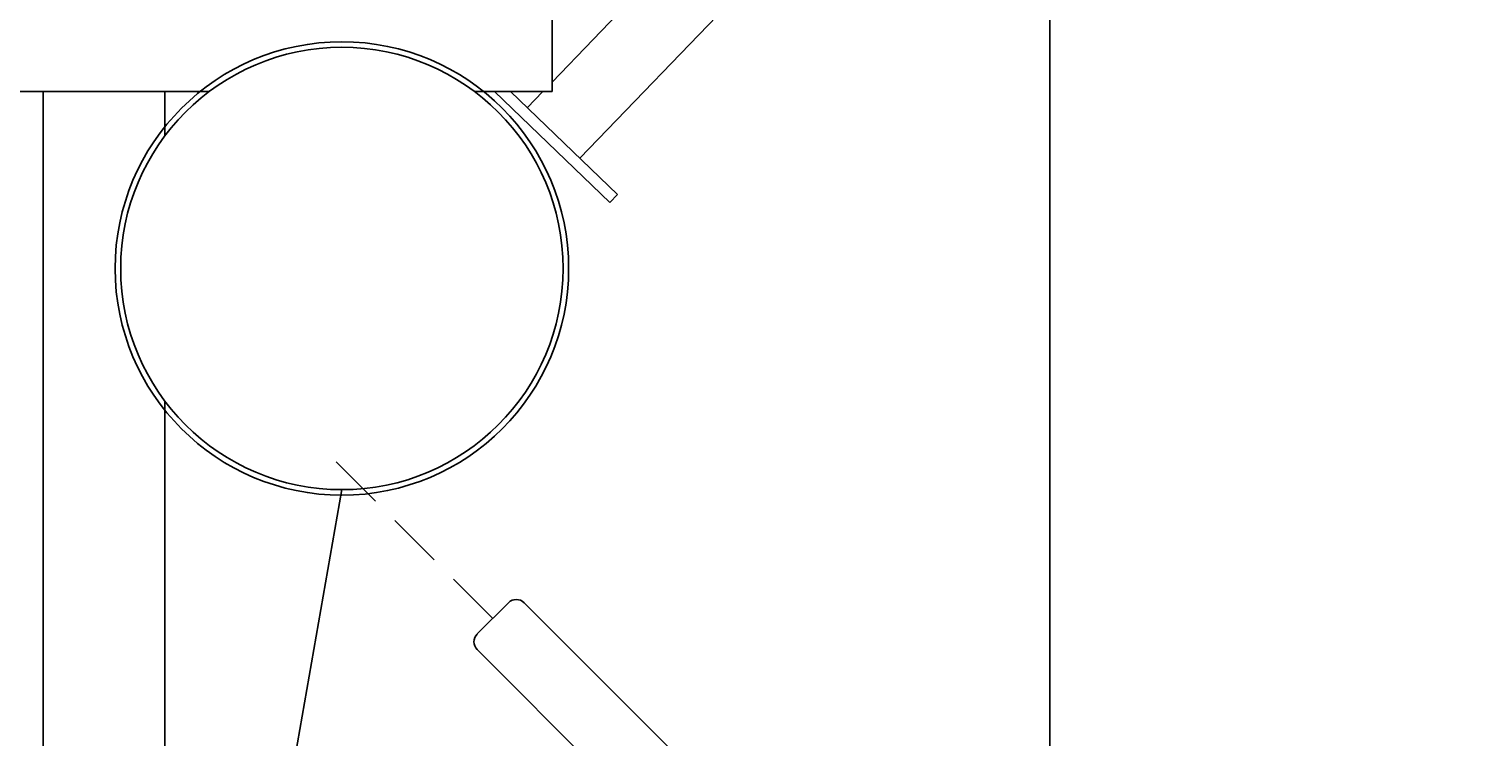
# Model space of a CAD drawing. Extents: x -622 to 365, y -362 to 675.
# Drawn here: x 74 to 140, y 89 to 121 of the extents above; entities that cross this region are included whole.
import ezdxf
from ezdxf.enums import TextEntityAlignment as Align

# ---------------------------------------------------------------- set-up
doc = ezdxf.new("R2010")
doc.units = 0
doc.header["$LTSCALE"] = 5
doc.header["$MEASUREMENT"] = 0
doc.linetypes.add('GESTRICHELT', pattern=[0.75, 0.5, -0.25])
doc.layers.add('Richter-Oberirdisch', color=7, linetype='CONTINUOUS')
doc.layers.add('Richter-Unterirdisch', color=4, linetype='CONTINUOUS')
doc.styles.add('RICHTER', font='ISOCP')

msp = doc.modelspace()

# ---------------------------------------------------------------- linework, layer by layer
at = {"layer": 'Richter-Oberirdisch'}
for p, q in [((178.891, 203.519), (97.5, 118.931)), ((181.269, 201.231), (98.759, 115.481)), ((97.5, 118.5), (97.5, 124)), ((-82, 118.5), (82, 118.5)), ((74.5, 118.5), (80, 118.5)), ((74.5, -118.5), (74.5, 118.5)), ((80, 118.5), (80, 116.5)), ((94, 118.5), (97.5, 118.5)), ((100.106, 113.491), (94.9, 118.5)), ((95.621, 118.5), (100.453, 113.851)), ((97.085, 118.5), (96.381, 117.769)), ((100.453, 113.851), (100.106, 113.491)), ((80, 104.5), (80, -104.5)), ((88, 100.5, 35), (81.35, 62.5, 226.8)), ((95.526, 95.388), (94.112, 93.974)), ((106.486, 85.135), (96.233, 95.388)), ((104.365, 83.014), (94.112, 93.267))]:
    msp.add_line(p, q, dxfattribs=at)
at = {"layer": 'Richter-Oberirdisch', "linetype": 'GESTRICHELT'}
msp.add_line((94.819, 94.681, 2), (87.748, 101.752, 30), dxfattribs=at)
at = {"layer": 'Richter-Oberirdisch'}
msp.add_circle((88, 110.5), 10, dxfattribs=at)
for centre, start, end in [((95.88, 95.035), 45, 135), ((94.465, 93.62), 135, 225)]:
    msp.add_arc(centre, 0.5, start, end, dxfattribs=at)
at = {"layer": 'Richter-Unterirdisch'}
msp.add_line((120, 80), (120, 140), dxfattribs=at)
msp.add_circle((88, 110.5), 10.25, dxfattribs=at)

# ---------------------------------------------------------------- texts
at = {"layer": 'Richter-Oberirdisch', "style": 'RICHTER'}
msp.add_text('(c)Richter Spielgeräte GmbH', height=1e-17, dxfattribs=at).set_placement((89, 120.5, 245), align=Align.MIDDLE)

doc.saveas('drawing.dxf')
